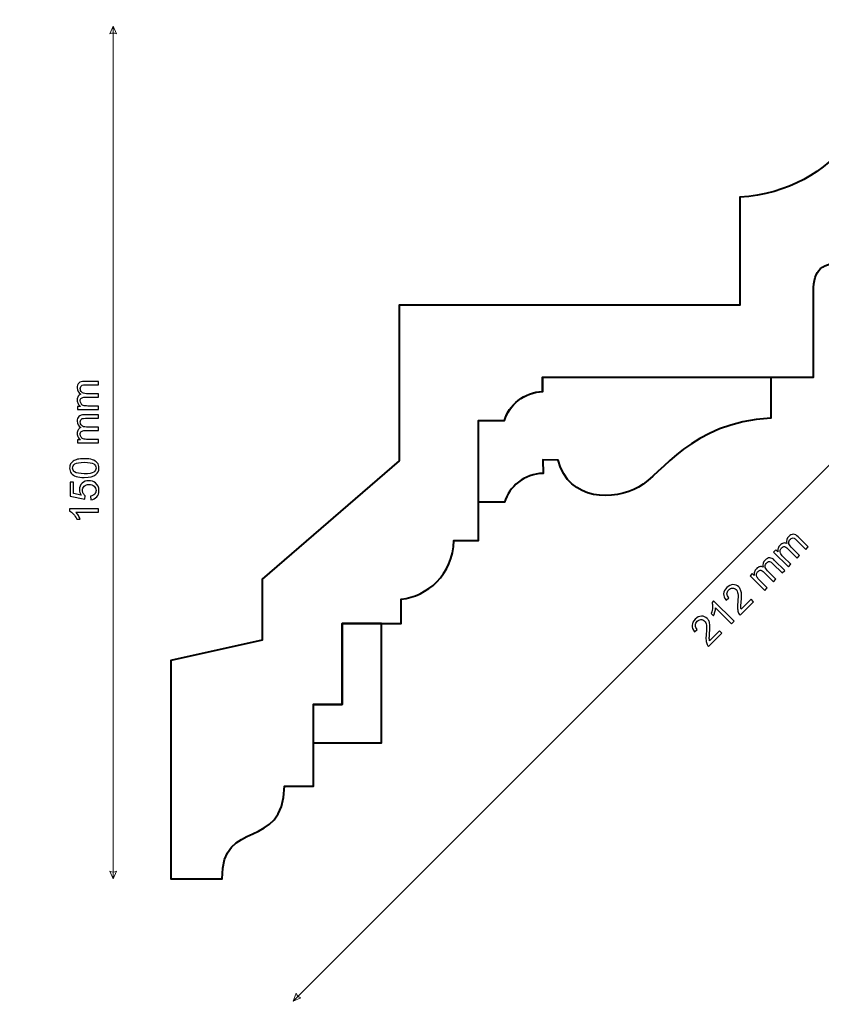
# Model space of a CAD drawing. Units: millimetres. Extents: x -148 to 148, y -105 to 105.
# Drawn here: x 34 to 105, y -35 to 52 of the extents above; entities that cross this region are included whole.
import ezdxf

# ---------------------------------------------------------------- set-up
doc = ezdxf.new("R2010")
doc.units = ezdxf.units.MM
doc.header["$MEASUREMENT"] = 0
doc.layers.add('Layer 1', color=7, linetype='Continuous')

msp = doc.modelspace()

# ---------------------------------------------------------------- linework, layer by layer
at = {"layer": 'Layer 1', "color": 250, "lineweight": 15}
msp.add_open_spline([(141.5001, 85.0001), (141.5001, 85.0001), (141.5001, -98.0001), (141.5001, -98.0001), (141.5001, -98.0001), (141.5001, -98.0001), (-141.5001, -98.0001), (-141.5001, -98.0001), (-141.5001, -98.0001), (-141.5001, -98.0001), (-141.5001, 85.0001), (-141.5001, 85.0001), (-141.5001, 85.0001), (-141.5001, 85.0001), (141.5001, 85.0001), (141.5001, 85.0001)], degree=3, knots=[0, 0, 0, 0, 0.25, 0.25, 0.25, 0.25, 0.5, 0.5, 0.5, 0.5, 0.75, 0.75, 0.75, 0.75, 1, 1, 1, 1], dxfattribs=at)
at = {"layer": 'Layer 1', "color": 51, "lineweight": 5}
for points in [[(42.5926, 51.313), (42.5926, 51.313), (42.3022, 50.6355), (42.3022, 50.6355), (42.3022, 50.6355), (42.4958, 50.7323), (42.6893, 50.7323), (42.8829, 50.6355), (42.8829, 50.6355), (42.8829, 50.6355), (42.5926, 51.313), (42.5926, 51.313)], [(42.5926, -23.6867), (42.5926, -23.6867), (42.3022, -23.0092), (42.3022, -23.0092), (42.3022, -23.0092), (42.4958, -23.106), (42.6893, -23.106), (42.8829, -23.0092), (42.8829, -23.0092), (42.8829, -23.0092), (42.5926, -23.6867), (42.5926, -23.6867)], [(58.4127, -34.427), (58.4127, -34.427), (58.6864, -33.7427), (58.6864, -33.7427), (58.6864, -33.7427), (58.7548, -33.9479), (58.8917, -34.0848), (59.0969, -34.1532), (59.0969, -34.1532), (59.0969, -34.1532), (58.4127, -34.427), (58.4127, -34.427)]]:
    msp.add_open_spline(points, degree=3, knots=[0, 0, 0, 0, 0.3333333, 0.3333333, 0.3333333, 0.3333333, 0.6666667, 0.6666667, 0.6666667, 0.6666667, 1, 1, 1, 1], dxfattribs=at)
for points in [[(42.5926, -23.6867), (42.5926, -23.6867), (42.5926, 51.313), (42.5926, 51.313)], [(58.4127, -34.427), (58.4127, -34.427), (133.4127, 40.573), (133.4127, 40.573)]]:
    msp.add_open_spline(points, degree=3, dxfattribs=at)
at = {"layer": 'Layer 1', "color": 7, "lineweight": 40}
for points, knots in [([(110.8834, 51.313), (110.8834, 51.313), (122.6731, 51.313), (122.6731, 51.313), (122.6731, 51.313), (122.6731, 51.313), (122.6731, 47.0094), (122.6731, 47.0094), (122.6731, 47.0094), (120.3273, 46.8502), (118.7596, 46.3009), (118.383, 43.7919), (118.383, 43.7919), (118.383, 43.7919), (116.238, 43.7919), (116.238, 43.7919), (116.238, 43.7919), (116.238, 43.7919), (116.238, 41.6468), (116.238, 41.6468), (116.238, 41.6468), (110.5783, 41.3123), (114.2166, 32.8225), (106.8771, 32.6617), (106.8771, 32.6617), (106.8771, 32.6617), (106.8771, 30.5167), (106.8771, 30.5167), (106.8771, 30.5167), (104.9477, 30.5167), (104.1578, 29.9523), (104.1578, 27.987), (104.1578, 27.987), (104.1578, 27.987), (104.1578, 20.4455), (104.1578, 20.4455), (104.1578, 20.4455), (104.1578, 20.4455), (100.3838, 20.4455), (100.3838, 20.4455), (100.3838, 20.4455), (100.3838, 20.4455), (80.3463, 20.4456), (80.3463, 20.4456), (80.3463, 20.4456), (80.3463, 20.4456), (80.3448, 19.1756), (80.3448, 19.1756), (80.3448, 19.1756), (78.7313, 19.1371), (77.3444, 17.9854), (76.9945, 16.6321), (76.9945, 16.6321), (76.9945, 16.6321), (74.7022, 16.6321), (74.7022, 16.6321), (74.7022, 16.6321), (74.7022, 16.6321), (74.7021, 6.0653), (74.7021, 6.0653), (74.7021, 6.0653), (74.7021, 6.0653), (72.5571, 6.0653), (72.5571, 6.0653), (72.5571, 6.0653), (72.472, 3.0427), (70.1673, 1.1517), (67.9245, 0.9173), (67.9245, 0.9173), (67.9245, 0.9173), (67.9245, -1.2278), (67.9245, -1.2278), (67.9245, -1.2278), (67.9245, -1.2278), (62.7345, -1.2278), (62.7345, -1.2278), (62.7345, -1.2278), (62.7345, -1.2278), (62.7345, -8.3478), (62.7345, -8.3478), (62.7345, -8.3478), (62.7345, -8.3478), (60.1945, -8.3478), (60.1945, -8.3478), (60.1945, -8.3478), (60.1945, -8.3478), (60.1945, -15.5378), (60.1945, -15.5378), (60.1945, -15.5378), (60.1945, -15.5378), (57.6545, -15.5378), (57.6545, -15.5378), (57.6545, -15.5378), (57.5335, -21.3296), (52.1607, -18.1615), (52.1607, -23.6871), (52.1607, -23.6871), (52.1607, -23.6871), (47.6731, -23.6871), (47.6731, -23.6871), (47.6731, -23.6871), (47.6731, -23.6871), (47.6731, -4.4755), (47.6731, -4.4755), (47.6731, -4.4755), (47.6731, -4.4755), (55.6793, -2.6949), (55.6793, -2.6949), (55.6793, -2.6949), (55.6793, -2.6949), (55.6793, 2.6677), (55.6793, 2.6677), (55.6793, 2.6677), (55.6793, 2.6677), (67.73, 13.0852), (67.73, 13.0852), (67.73, 13.0852), (67.73, 13.0852), (67.73, 26.7812), (67.73, 26.7812), (67.73, 26.7812), (67.73, 26.7812), (97.6731, 26.7812), (97.6731, 26.7812), (97.6731, 26.7812), (97.6731, 26.7812), (97.6731, 36.2653), (97.6731, 36.2653), (97.6731, 36.2653), (106.2858, 36.8585), (110.4392, 43.9417), (110.8834, 51.313)], [0, 0, 0, 0, 0.030303, 0.030303, 0.030303, 0.030303, 0.0606061, 0.0606061, 0.0606061, 0.0606061, 0.0909091, 0.0909091, 0.0909091, 0.0909091, 0.1212121, 0.1212121, 0.1212121, 0.1212121, 0.1515152, 0.1515152, 0.1515152, 0.1515152, 0.1818182, 0.1818182, 0.1818182, 0.1818182, 0.2121212, 0.2121212, 0.2121212, 0.2121212, 0.2424242, 0.2424242, 0.2424242, 0.2424242, 0.2727273, 0.2727273, 0.2727273, 0.2727273, 0.3030303, 0.3030303, 0.3030303, 0.3030303, 0.3333333, 0.3333333, 0.3333333, 0.3333333, 0.3636364, 0.3636364, 0.3636364, 0.3636364, 0.3939394, 0.3939394, 0.3939394, 0.3939394, 0.4242424, 0.4242424, 0.4242424, 0.4242424, 0.4545455, 0.4545455, 0.4545455, 0.4545455, 0.4848485, 0.4848485, 0.4848485, 0.4848485, 0.5151515, 0.5151515, 0.5151515, 0.5151515, 0.5454545, 0.5454545, 0.5454545, 0.5454545, 0.5757576, 0.5757576, 0.5757576, 0.5757576, 0.6060606, 0.6060606, 0.6060606, 0.6060606, 0.6363636, 0.6363636, 0.6363636, 0.6363636, 0.6666667, 0.6666667, 0.6666667, 0.6666667, 0.6969697, 0.6969697, 0.6969697, 0.6969697, 0.7272727, 0.7272727, 0.7272727, 0.7272727, 0.7575758, 0.7575758, 0.7575758, 0.7575758, 0.7878788, 0.7878788, 0.7878788, 0.7878788, 0.8181818, 0.8181818, 0.8181818, 0.8181818, 0.8484848, 0.8484848, 0.8484848, 0.8484848, 0.8787879, 0.8787879, 0.8787879, 0.8787879, 0.9090909, 0.9090909, 0.9090909, 0.9090909, 0.9393939, 0.9393939, 0.9393939, 0.9393939, 0.969697, 0.969697, 0.969697, 0.969697, 1, 1, 1, 1]), ([(100.3994, 20.4455), (100.3994, 20.4455), (80.3605, 20.4456), (80.3605, 20.4456), (80.3605, 20.4456), (80.3605, 20.4456), (80.3605, 19.1755), (80.3605, 19.1755), (80.3605, 19.1755), (78.7469, 19.1371), (77.3601, 17.9854), (77.0101, 16.6321), (77.0101, 16.6321), (77.0101, 16.6321), (74.7173, 16.6321), (74.7173, 16.6321), (74.7173, 16.6321), (74.7173, 16.6321), (74.7172, 9.4389), (74.7172, 9.4389), (74.7172, 9.4389), (74.7172, 9.4389), (77.0101, 9.4389), (77.0101, 9.4389), (77.0101, 9.4389), (77.3621, 10.8), (78.763, 11.9572), (80.3885, 11.9829), (80.3885, 11.9829), (80.3885, 11.9829), (80.3813, 13.1718), (80.3813, 13.1718), (80.3813, 13.1718), (80.3813, 13.1718), (81.7076, 13.1441), (81.7076, 13.1441), (81.7076, 13.1441), (82.6614, 9.4562), (86.6945, 9.6014), (88.7919, 10.7733), (88.7919, 10.7733), (90.8893, 11.9453), (93.3569, 16.4469), (100.3994, 16.8315), (100.3994, 16.8315), (100.3994, 16.8315), (100.3994, 20.4455), (100.3994, 20.4455)], [0, 0, 0, 0, 0.0833333, 0.0833333, 0.0833333, 0.0833333, 0.1666667, 0.1666667, 0.1666667, 0.1666667, 0.25, 0.25, 0.25, 0.25, 0.3333333, 0.3333333, 0.3333333, 0.3333333, 0.4166667, 0.4166667, 0.4166667, 0.4166667, 0.5, 0.5, 0.5, 0.5, 0.5833333, 0.5833333, 0.5833333, 0.5833333, 0.6666667, 0.6666667, 0.6666667, 0.6666667, 0.75, 0.75, 0.75, 0.75, 0.8333333, 0.8333333, 0.8333333, 0.8333333, 0.9166667, 0.9166667, 0.9166667, 0.9166667, 1, 1, 1, 1]), ([(62.726, -1.2278), (62.726, -1.2278), (66.186, -1.2278), (66.186, -1.2278), (66.186, -1.2278), (66.186, -1.2278), (66.186, -11.7278), (66.186, -11.7278), (66.186, -11.7278), (66.186, -11.7278), (60.186, -11.7278), (60.186, -11.7278), (60.186, -11.7278), (60.186, -11.7278), (60.186, -8.3478), (60.186, -8.3478), (60.186, -8.3478), (60.186, -8.3478), (62.726, -8.3478), (62.726, -8.3478), (62.726, -8.3478), (62.726, -8.3478), (62.726, -1.2278), (62.726, -1.2278)], [0, 0, 0, 0, 0.1666667, 0.1666667, 0.1666667, 0.1666667, 0.3333333, 0.3333333, 0.3333333, 0.3333333, 0.5, 0.5, 0.5, 0.5, 0.6666667, 0.6666667, 0.6666667, 0.6666667, 0.8333333, 0.8333333, 0.8333333, 0.8333333, 1, 1, 1, 1])]:
    msp.add_open_spline(points, degree=3, knots=knots, dxfattribs=at)
at = {"layer": 'Layer 1', "color": 51}
for points, knots in [([(41.2991, 17.5928), (41.2991, 17.5928), (39.4699, 17.5928), (39.4699, 17.5928), (39.4699, 17.5928), (39.4699, 17.5928), (39.4699, 17.8698), (39.4699, 17.8698), (39.4699, 17.8698), (39.4699, 17.8698), (39.7263, 17.8698), (39.7263, 17.8698), (39.7263, 17.8698), (39.6369, 17.9274), (39.5646, 18.0038), (39.5105, 18.0991), (39.5105, 18.0991), (39.4558, 18.1943), (39.4282, 18.3031), (39.4282, 18.4248), (39.4282, 18.4248), (39.4282, 18.56), (39.4564, 18.6712), (39.5129, 18.7576), (39.5129, 18.7576), (39.5693, 18.8446), (39.6475, 18.9058), (39.7486, 18.941), (39.7486, 18.941), (39.5352, 19.0863), (39.4282, 19.2744), (39.4282, 19.5061), (39.4282, 19.5061), (39.4282, 19.6878), (39.4788, 19.8271), (39.5793, 19.9247), (39.5793, 19.9247), (39.6798, 20.0223), (39.8345, 20.0711), (40.0432, 20.0711), (40.0432, 20.0711), (40.0432, 20.0711), (41.2991, 20.0711), (41.2991, 20.0711), (41.2991, 20.0711), (41.2991, 20.0711), (41.2991, 19.763), (41.2991, 19.763), (41.2991, 19.763), (41.2991, 19.763), (40.1467, 19.763), (40.1467, 19.763), (40.1467, 19.763), (40.0226, 19.763), (39.9333, 19.753), (39.8786, 19.733), (39.8786, 19.733), (39.8245, 19.7125), (39.7804, 19.676), (39.7469, 19.6237), (39.7469, 19.6237), (39.7139, 19.5708), (39.6969, 19.5084), (39.6969, 19.4373), (39.6969, 19.4373), (39.6969, 19.3085), (39.7398, 19.2021), (39.8257, 19.1168), (39.8257, 19.1168), (39.9109, 19.0322), (40.0479, 18.9893), (40.2361, 18.9893), (40.2361, 18.9893), (40.2361, 18.9893), (41.2991, 18.9893), (41.2991, 18.9893), (41.2991, 18.9893), (41.2991, 18.9893), (41.2991, 18.6794), (41.2991, 18.6794), (41.2991, 18.6794), (41.2991, 18.6794), (40.1108, 18.6794), (40.1108, 18.6794), (40.1108, 18.6794), (39.9726, 18.6794), (39.8692, 18.6541), (39.8004, 18.6035), (39.8004, 18.6035), (39.7316, 18.553), (39.6969, 18.4707), (39.6969, 18.3554), (39.6969, 18.3554), (39.6969, 18.2684), (39.7198, 18.1879), (39.7663, 18.1138), (39.7663, 18.1138), (39.8121, 18.0397), (39.8792, 17.9856), (39.9674, 17.9527), (39.9674, 17.9527), (40.0561, 17.9192), (40.1837, 17.9027), (40.3501, 17.9027), (40.3501, 17.9027), (40.3501, 17.9027), (41.2991, 17.9027), (41.2991, 17.9027), (41.2991, 17.9027), (41.2991, 17.9027), (41.2991, 17.5928), (41.2991, 17.5928)], [0, 0, 0, 0, 0.0357143, 0.0357143, 0.0357143, 0.0357143, 0.0714286, 0.0714286, 0.0714286, 0.0714286, 0.1071429, 0.1071429, 0.1071429, 0.1071429, 0.1428571, 0.1428571, 0.1428571, 0.1428571, 0.1785714, 0.1785714, 0.1785714, 0.1785714, 0.2142857, 0.2142857, 0.2142857, 0.2142857, 0.25, 0.25, 0.25, 0.25, 0.2857143, 0.2857143, 0.2857143, 0.2857143, 0.3214286, 0.3214286, 0.3214286, 0.3214286, 0.3571429, 0.3571429, 0.3571429, 0.3571429, 0.3928571, 0.3928571, 0.3928571, 0.3928571, 0.4285714, 0.4285714, 0.4285714, 0.4285714, 0.4642857, 0.4642857, 0.4642857, 0.4642857, 0.5, 0.5, 0.5, 0.5, 0.5357143, 0.5357143, 0.5357143, 0.5357143, 0.5714286, 0.5714286, 0.5714286, 0.5714286, 0.6071429, 0.6071429, 0.6071429, 0.6071429, 0.6428571, 0.6428571, 0.6428571, 0.6428571, 0.6785714, 0.6785714, 0.6785714, 0.6785714, 0.7142857, 0.7142857, 0.7142857, 0.7142857, 0.75, 0.75, 0.75, 0.75, 0.7857143, 0.7857143, 0.7857143, 0.7857143, 0.8214286, 0.8214286, 0.8214286, 0.8214286, 0.8571429, 0.8571429, 0.8571429, 0.8571429, 0.8928571, 0.8928571, 0.8928571, 0.8928571, 0.9285714, 0.9285714, 0.9285714, 0.9285714, 0.9642857, 0.9642857, 0.9642857, 0.9642857, 1, 1, 1, 1]), ([(41.2991, 14.6541), (41.2991, 14.6541), (39.4699, 14.6541), (39.4699, 14.6541), (39.4699, 14.6541), (39.4699, 14.6541), (39.4699, 14.9311), (39.4699, 14.9311), (39.4699, 14.9311), (39.4699, 14.9311), (39.7263, 14.9311), (39.7263, 14.9311), (39.7263, 14.9311), (39.6369, 14.9887), (39.5646, 15.0651), (39.5105, 15.1604), (39.5105, 15.1604), (39.4558, 15.2556), (39.4282, 15.3644), (39.4282, 15.4861), (39.4282, 15.4861), (39.4282, 15.6213), (39.4564, 15.7325), (39.5129, 15.8189), (39.5129, 15.8189), (39.5693, 15.9059), (39.6475, 15.9671), (39.7486, 16.0023), (39.7486, 16.0023), (39.5352, 16.1476), (39.4282, 16.3357), (39.4282, 16.5674), (39.4282, 16.5674), (39.4282, 16.7491), (39.4788, 16.8884), (39.5793, 16.986), (39.5793, 16.986), (39.6798, 17.0836), (39.8345, 17.1324), (40.0432, 17.1324), (40.0432, 17.1324), (40.0432, 17.1324), (41.2991, 17.1324), (41.2991, 17.1324), (41.2991, 17.1324), (41.2991, 17.1324), (41.2991, 16.8243), (41.2991, 16.8243), (41.2991, 16.8243), (41.2991, 16.8243), (40.1467, 16.8243), (40.1467, 16.8243), (40.1467, 16.8243), (40.0226, 16.8243), (39.9333, 16.8143), (39.8786, 16.7943), (39.8786, 16.7943), (39.8245, 16.7738), (39.7804, 16.7373), (39.7469, 16.685), (39.7469, 16.685), (39.7139, 16.6321), (39.6969, 16.5697), (39.6969, 16.4986), (39.6969, 16.4986), (39.6969, 16.3698), (39.7398, 16.2634), (39.8257, 16.1781), (39.8257, 16.1781), (39.9109, 16.0935), (40.0479, 16.0506), (40.2361, 16.0506), (40.2361, 16.0506), (40.2361, 16.0506), (41.2991, 16.0506), (41.2991, 16.0506), (41.2991, 16.0506), (41.2991, 16.0506), (41.2991, 15.7407), (41.2991, 15.7407), (41.2991, 15.7407), (41.2991, 15.7407), (40.1108, 15.7407), (40.1108, 15.7407), (40.1108, 15.7407), (39.9726, 15.7407), (39.8692, 15.7154), (39.8004, 15.6648), (39.8004, 15.6648), (39.7316, 15.6143), (39.6969, 15.532), (39.6969, 15.4167), (39.6969, 15.4167), (39.6969, 15.3297), (39.7198, 15.2492), (39.7663, 15.1751), (39.7663, 15.1751), (39.8121, 15.101), (39.8792, 15.0469), (39.9674, 15.014), (39.9674, 15.014), (40.0561, 14.9805), (40.1837, 14.964), (40.3501, 14.964), (40.3501, 14.964), (40.3501, 14.964), (41.2991, 14.964), (41.2991, 14.964), (41.2991, 14.964), (41.2991, 14.964), (41.2991, 14.6541), (41.2991, 14.6541)], [0, 0, 0, 0, 0.0357143, 0.0357143, 0.0357143, 0.0357143, 0.0714286, 0.0714286, 0.0714286, 0.0714286, 0.1071429, 0.1071429, 0.1071429, 0.1071429, 0.1428571, 0.1428571, 0.1428571, 0.1428571, 0.1785714, 0.1785714, 0.1785714, 0.1785714, 0.2142857, 0.2142857, 0.2142857, 0.2142857, 0.25, 0.25, 0.25, 0.25, 0.2857143, 0.2857143, 0.2857143, 0.2857143, 0.3214286, 0.3214286, 0.3214286, 0.3214286, 0.3571429, 0.3571429, 0.3571429, 0.3571429, 0.3928571, 0.3928571, 0.3928571, 0.3928571, 0.4285714, 0.4285714, 0.4285714, 0.4285714, 0.4642857, 0.4642857, 0.4642857, 0.4642857, 0.5, 0.5, 0.5, 0.5, 0.5357143, 0.5357143, 0.5357143, 0.5357143, 0.5714286, 0.5714286, 0.5714286, 0.5714286, 0.6071429, 0.6071429, 0.6071429, 0.6071429, 0.6428571, 0.6428571, 0.6428571, 0.6428571, 0.6785714, 0.6785714, 0.6785714, 0.6785714, 0.7142857, 0.7142857, 0.7142857, 0.7142857, 0.75, 0.75, 0.75, 0.75, 0.7857143, 0.7857143, 0.7857143, 0.7857143, 0.8214286, 0.8214286, 0.8214286, 0.8214286, 0.8571429, 0.8571429, 0.8571429, 0.8571429, 0.8928571, 0.8928571, 0.8928571, 0.8928571, 0.9285714, 0.9285714, 0.9285714, 0.9285714, 0.9642857, 0.9642857, 0.9642857, 0.9642857, 1, 1, 1, 1]), ([(40.0538, 11.6256), (39.7551, 11.6256), (39.5146, 11.6562), (39.3329, 11.7179), (39.3329, 11.7179), (39.1507, 11.7791), (39.0101, 11.8708), (38.9114, 11.9919), (38.9114, 11.9919), (38.8126, 12.113), (38.7638, 12.2653), (38.7638, 12.4488), (38.7638, 12.4488), (38.7638, 12.5846), (38.7908, 12.7033), (38.8455, 12.8057), (38.8455, 12.8057), (38.8996, 12.908), (38.9784, 12.992), (39.0813, 13.0591), (39.0813, 13.0591), (39.1842, 13.1255), (39.3094, 13.1778), (39.457, 13.2155), (39.457, 13.2155), (39.6046, 13.2537), (39.8033, 13.2725), (40.0538, 13.2725), (40.0538, 13.2725), (40.3501, 13.2725), (40.5888, 13.2419), (40.7711, 13.1814), (40.7711, 13.1814), (40.9534, 13.1202), (41.0939, 13.0291), (41.1933, 12.908), (41.1933, 12.908), (41.2926, 12.7868), (41.342, 12.634), (41.342, 12.4488), (41.342, 12.4488), (41.342, 12.2053), (41.255, 12.0142), (41.0804, 11.8755), (41.0804, 11.8755), (40.8705, 11.7091), (40.5277, 11.6256), (40.0538, 11.6256)], [0, 0, 0, 0, 0.0833333, 0.0833333, 0.0833333, 0.0833333, 0.1666667, 0.1666667, 0.1666667, 0.1666667, 0.25, 0.25, 0.25, 0.25, 0.3333333, 0.3333333, 0.3333333, 0.3333333, 0.4166667, 0.4166667, 0.4166667, 0.4166667, 0.5, 0.5, 0.5, 0.5, 0.5833333, 0.5833333, 0.5833333, 0.5833333, 0.6666667, 0.6666667, 0.6666667, 0.6666667, 0.75, 0.75, 0.75, 0.75, 0.8333333, 0.8333333, 0.8333333, 0.8333333, 0.9166667, 0.9166667, 0.9166667, 0.9166667, 1, 1, 1, 1]), ([(40.0538, 11.9443), (40.4683, 11.9443), (40.7441, 11.9931), (40.8816, 12.0901), (40.8816, 12.0901), (41.0186, 12.1871), (41.0874, 12.3065), (41.0874, 12.4488), (41.0874, 12.4488), (41.0874, 12.5916), (41.0181, 12.711), (40.8805, 12.808), (40.8805, 12.808), (40.7429, 12.905), (40.4671, 12.9538), (40.0538, 12.9538), (40.0538, 12.9538), (39.6381, 12.9538), (39.3617, 12.905), (39.2253, 12.808), (39.2253, 12.808), (39.0883, 12.711), (39.0201, 12.5905), (39.0201, 12.4458), (39.0201, 12.4458), (39.0201, 12.3029), (39.0807, 12.1895), (39.2012, 12.1042), (39.2012, 12.1042), (39.3547, 11.9978), (39.6393, 11.9443), (40.0538, 11.9443)], [0, 0, 0, 0, 0.125, 0.125, 0.125, 0.125, 0.25, 0.25, 0.25, 0.25, 0.375, 0.375, 0.375, 0.375, 0.5, 0.5, 0.5, 0.5, 0.625, 0.625, 0.625, 0.625, 0.75, 0.75, 0.75, 0.75, 0.875, 0.875, 0.875, 0.875, 1, 1, 1, 1]), ([(40.6376, 9.6636), (40.6376, 9.6636), (40.61, 9.9893), (40.61, 9.9893), (40.61, 9.9893), (40.7688, 10.0134), (40.8875, 10.0693), (40.9675, 10.1569), (40.9675, 10.1569), (41.0475, 10.2451), (41.0874, 10.3509), (41.0874, 10.475), (41.0874, 10.475), (41.0874, 10.6243), (41.031, 10.7508), (40.9187, 10.8536), (40.9187, 10.8536), (40.8058, 10.9571), (40.6565, 11.0089), (40.4707, 11.0089), (40.4707, 11.0089), (40.2937, 11.0089), (40.1543, 10.9595), (40.052, 10.8601), (40.052, 10.8601), (39.9497, 10.7607), (39.8986, 10.6308), (39.8986, 10.4697), (39.8986, 10.4697), (39.8986, 10.3698), (39.9215, 10.2798), (39.9668, 10.1992), (39.9668, 10.1992), (40.012, 10.1187), (40.0708, 10.0558), (40.1432, 10.0099), (40.1432, 10.0099), (40.1432, 10.0099), (40.1055, 9.7189), (40.1055, 9.7189), (40.1055, 9.7189), (40.1055, 9.7189), (38.8085, 9.9635), (38.8085, 9.9635), (38.8085, 9.9635), (38.8085, 9.9635), (38.8085, 11.2194), (38.8085, 11.2194), (38.8085, 11.2194), (38.8085, 11.2194), (39.1048, 11.2194), (39.1048, 11.2194), (39.1048, 11.2194), (39.1048, 11.2194), (39.1048, 10.2116), (39.1048, 10.2116), (39.1048, 10.2116), (39.1048, 10.2116), (39.7833, 10.0752), (39.7833, 10.0752), (39.7833, 10.0752), (39.6775, 10.2269), (39.6246, 10.3862), (39.6246, 10.5526), (39.6246, 10.5526), (39.6246, 10.7731), (39.701, 10.9589), (39.8539, 11.1106), (39.8539, 11.1106), (40.0067, 11.2623), (40.2031, 11.3381), (40.443, 11.3381), (40.443, 11.3381), (40.6717, 11.3381), (40.8693, 11.2711), (41.0357, 11.1382), (41.0357, 11.1382), (41.2397, 10.9759), (41.342, 10.7549), (41.342, 10.475), (41.342, 10.475), (41.342, 10.2451), (41.2779, 10.0575), (41.1492, 9.9123), (41.1492, 9.9123), (41.0204, 9.7671), (40.8499, 9.6842), (40.6376, 9.6636)], [0, 0, 0, 0, 0.0454545, 0.0454545, 0.0454545, 0.0454545, 0.0909091, 0.0909091, 0.0909091, 0.0909091, 0.1363636, 0.1363636, 0.1363636, 0.1363636, 0.1818182, 0.1818182, 0.1818182, 0.1818182, 0.2272727, 0.2272727, 0.2272727, 0.2272727, 0.2727273, 0.2727273, 0.2727273, 0.2727273, 0.3181818, 0.3181818, 0.3181818, 0.3181818, 0.3636364, 0.3636364, 0.3636364, 0.3636364, 0.4090909, 0.4090909, 0.4090909, 0.4090909, 0.4545455, 0.4545455, 0.4545455, 0.4545455, 0.5, 0.5, 0.5, 0.5, 0.5454545, 0.5454545, 0.5454545, 0.5454545, 0.5909091, 0.5909091, 0.5909091, 0.5909091, 0.6363636, 0.6363636, 0.6363636, 0.6363636, 0.6818182, 0.6818182, 0.6818182, 0.6818182, 0.7272727, 0.7272727, 0.7272727, 0.7272727, 0.7727273, 0.7727273, 0.7727273, 0.7727273, 0.8181818, 0.8181818, 0.8181818, 0.8181818, 0.8636364, 0.8636364, 0.8636364, 0.8636364, 0.9090909, 0.9090909, 0.9090909, 0.9090909, 0.9545455, 0.9545455, 0.9545455, 0.9545455, 1, 1, 1, 1]), ([(41.2991, 8.8693), (41.2991, 8.8693), (41.2991, 8.5594), (41.2991, 8.5594), (41.2991, 8.5594), (41.2991, 8.5594), (39.3235, 8.5594), (39.3235, 8.5594), (39.3235, 8.5594), (39.3947, 8.4848), (39.4658, 8.3872), (39.537, 8.2661), (39.537, 8.2661), (39.6081, 8.1443), (39.6616, 8.0356), (39.6969, 7.9391), (39.6969, 7.9391), (39.6969, 7.9391), (39.3976, 7.9391), (39.3976, 7.9391), (39.3976, 7.9391), (39.3159, 8.1126), (39.2171, 8.2643), (39.1013, 8.3942), (39.1013, 8.3942), (38.9849, 8.5236), (38.8726, 8.6159), (38.7638, 8.67), (38.7638, 8.67), (38.7638, 8.67), (38.7638, 8.8693), (38.7638, 8.8693), (38.7638, 8.8693), (38.7638, 8.8693), (41.2991, 8.8693), (41.2991, 8.8693)], [0, 0, 0, 0, 0.1111111, 0.1111111, 0.1111111, 0.1111111, 0.2222222, 0.2222222, 0.2222222, 0.2222222, 0.3333333, 0.3333333, 0.3333333, 0.3333333, 0.4444444, 0.4444444, 0.4444444, 0.4444444, 0.5555556, 0.5555556, 0.5555556, 0.5555556, 0.6666667, 0.6666667, 0.6666667, 0.6666667, 0.7777778, 0.7777778, 0.7777778, 0.7777778, 0.8888889, 0.8888889, 0.8888889, 0.8888889, 1, 1, 1, 1]), ([(101.9564, 3.7619), (101.9564, 3.7619), (100.6623, 5.0555), (100.6623, 5.0555), (100.6623, 5.0555), (100.6623, 5.0555), (100.8587, 5.2513), (100.8587, 5.2513), (100.8587, 5.2513), (100.8587, 5.2513), (101.0404, 5.0702), (101.0404, 5.0702), (101.0404, 5.0702), (101.0174, 5.1743), (101.0204, 5.2789), (101.0492, 5.3848), (101.0492, 5.3848), (101.078, 5.4912), (101.1356, 5.587), (101.2214, 5.6728), (101.2214, 5.6728), (101.3173, 5.7687), (101.4161, 5.8275), (101.5172, 5.8493), (101.5172, 5.8493), (101.6183, 5.8705), (101.7171, 5.8581), (101.8135, 5.8116), (101.8135, 5.8116), (101.7648, 6.065), (101.8223, 6.2737), (101.9864, 6.4378), (101.9864, 6.4378), (102.1152, 6.5665), (102.2492, 6.6295), (102.3892, 6.6277), (102.3892, 6.6277), (102.5291, 6.6254), (102.6732, 6.5507), (102.8213, 6.4026), (102.8213, 6.4026), (102.8213, 6.4026), (103.7092, 5.5147), (103.7092, 5.5147), (103.7092, 5.5147), (103.7092, 5.5147), (103.491, 5.2966), (103.491, 5.2966), (103.491, 5.2966), (103.491, 5.2966), (102.6761, 6.1115), (102.6761, 6.1115), (102.6761, 6.1115), (102.5885, 6.1991), (102.5179, 6.2556), (102.4656, 6.2796), (102.4656, 6.2796), (102.4127, 6.3038), (102.3556, 6.3091), (102.2951, 6.2955), (102.2951, 6.2955), (102.234, 6.282), (102.1781, 6.2496), (102.1281, 6.1991), (102.1281, 6.1991), (102.037, 6.1086), (101.9917, 6.0027), (101.9923, 5.8822), (101.9923, 5.8822), (101.9929, 5.7616), (102.0594, 5.6347), (102.1928, 5.5012), (102.1928, 5.5012), (102.1928, 5.5012), (102.9442, 4.7498), (102.9442, 4.7498), (102.9442, 4.7498), (102.9442, 4.7498), (102.7249, 4.5304), (102.7249, 4.5304), (102.7249, 4.5304), (102.7249, 4.5304), (101.8841, 5.3713), (101.8841, 5.3713), (101.8841, 5.3713), (101.7871, 5.4683), (101.6959, 5.5235), (101.6113, 5.5364), (101.6113, 5.5364), (101.5272, 5.5494), (101.4443, 5.5153), (101.3632, 5.4341), (101.3632, 5.4341), (101.3014, 5.3724), (101.2603, 5.2996), (101.2409, 5.2143), (101.2409, 5.2143), (101.2209, 5.1296), (101.2303, 5.0443), (101.2691, 4.9579), (101.2691, 4.9579), (101.3085, 4.872), (101.3867, 4.7698), (101.5043, 4.6522), (101.5043, 4.6522), (101.5043, 4.6522), (102.1758, 3.9813), (102.1758, 3.9813), (102.1758, 3.9813), (102.1758, 3.9813), (101.9564, 3.7619), (101.9564, 3.7619)], [0, 0, 0, 0, 0.0357143, 0.0357143, 0.0357143, 0.0357143, 0.0714286, 0.0714286, 0.0714286, 0.0714286, 0.1071429, 0.1071429, 0.1071429, 0.1071429, 0.1428571, 0.1428571, 0.1428571, 0.1428571, 0.1785714, 0.1785714, 0.1785714, 0.1785714, 0.2142857, 0.2142857, 0.2142857, 0.2142857, 0.25, 0.25, 0.25, 0.25, 0.2857143, 0.2857143, 0.2857143, 0.2857143, 0.3214286, 0.3214286, 0.3214286, 0.3214286, 0.3571429, 0.3571429, 0.3571429, 0.3571429, 0.3928571, 0.3928571, 0.3928571, 0.3928571, 0.4285714, 0.4285714, 0.4285714, 0.4285714, 0.4642857, 0.4642857, 0.4642857, 0.4642857, 0.5, 0.5, 0.5, 0.5, 0.5357143, 0.5357143, 0.5357143, 0.5357143, 0.5714286, 0.5714286, 0.5714286, 0.5714286, 0.6071429, 0.6071429, 0.6071429, 0.6071429, 0.6428571, 0.6428571, 0.6428571, 0.6428571, 0.6785714, 0.6785714, 0.6785714, 0.6785714, 0.7142857, 0.7142857, 0.7142857, 0.7142857, 0.75, 0.75, 0.75, 0.75, 0.7857143, 0.7857143, 0.7857143, 0.7857143, 0.8214286, 0.8214286, 0.8214286, 0.8214286, 0.8571429, 0.8571429, 0.8571429, 0.8571429, 0.8928571, 0.8928571, 0.8928571, 0.8928571, 0.9285714, 0.9285714, 0.9285714, 0.9285714, 0.9642857, 0.9642857, 0.9642857, 0.9642857, 1, 1, 1, 1]), ([(99.8785, 1.684), (99.8785, 1.684), (98.5844, 2.9776), (98.5844, 2.9776), (98.5844, 2.9776), (98.5844, 2.9776), (98.7808, 3.1734), (98.7808, 3.1734), (98.7808, 3.1734), (98.7808, 3.1734), (98.9625, 2.9923), (98.9625, 2.9923), (98.9625, 2.9923), (98.9395, 3.0964), (98.9425, 3.201), (98.9713, 3.3069), (98.9713, 3.3069), (99.0001, 3.4133), (99.0577, 3.5091), (99.1435, 3.5949), (99.1435, 3.5949), (99.2394, 3.6908), (99.3382, 3.7496), (99.4393, 3.7714), (99.4393, 3.7714), (99.5404, 3.7926), (99.6392, 3.7802), (99.7356, 3.7337), (99.7356, 3.7337), (99.6869, 3.9871), (99.7444, 4.1958), (99.9085, 4.3599), (99.9085, 4.3599), (100.0373, 4.4886), (100.1713, 4.5516), (100.3113, 4.5498), (100.3113, 4.5498), (100.4512, 4.5475), (100.5953, 4.4728), (100.7434, 4.3247), (100.7434, 4.3247), (100.7434, 4.3247), (101.6313, 3.4368), (101.6313, 3.4368), (101.6313, 3.4368), (101.6313, 3.4368), (101.4131, 3.2187), (101.4131, 3.2187), (101.4131, 3.2187), (101.4131, 3.2187), (100.5982, 4.0336), (100.5982, 4.0336), (100.5982, 4.0336), (100.5106, 4.1212), (100.44, 4.1777), (100.3877, 4.2017), (100.3877, 4.2017), (100.3348, 4.2259), (100.2777, 4.2312), (100.2172, 4.2176), (100.2172, 4.2176), (100.1561, 4.2041), (100.1002, 4.1717), (100.0502, 4.1212), (100.0502, 4.1212), (99.9591, 4.0307), (99.9138, 3.9248), (99.9144, 3.8043), (99.9144, 3.8043), (99.915, 3.6837), (99.9815, 3.5568), (100.1149, 3.4233), (100.1149, 3.4233), (100.1149, 3.4233), (100.8663, 2.6719), (100.8663, 2.6719), (100.8663, 2.6719), (100.8663, 2.6719), (100.647, 2.4525), (100.647, 2.4525), (100.647, 2.4525), (100.647, 2.4525), (99.8062, 3.2934), (99.8062, 3.2934), (99.8062, 3.2934), (99.7092, 3.3904), (99.618, 3.4456), (99.5334, 3.4585), (99.5334, 3.4585), (99.4493, 3.4715), (99.3664, 3.4374), (99.2853, 3.3562), (99.2853, 3.3562), (99.2235, 3.2945), (99.1824, 3.2217), (99.163, 3.1364), (99.163, 3.1364), (99.143, 3.0517), (99.1524, 2.9664), (99.1912, 2.88), (99.1912, 2.88), (99.2306, 2.7941), (99.3088, 2.6919), (99.4264, 2.5743), (99.4264, 2.5743), (99.4264, 2.5743), (100.0979, 1.9034), (100.0979, 1.9034), (100.0979, 1.9034), (100.0979, 1.9034), (99.8785, 1.684), (99.8785, 1.684)], [0, 0, 0, 0, 0.0357143, 0.0357143, 0.0357143, 0.0357143, 0.0714286, 0.0714286, 0.0714286, 0.0714286, 0.1071429, 0.1071429, 0.1071429, 0.1071429, 0.1428571, 0.1428571, 0.1428571, 0.1428571, 0.1785714, 0.1785714, 0.1785714, 0.1785714, 0.2142857, 0.2142857, 0.2142857, 0.2142857, 0.25, 0.25, 0.25, 0.25, 0.2857143, 0.2857143, 0.2857143, 0.2857143, 0.3214286, 0.3214286, 0.3214286, 0.3214286, 0.3571429, 0.3571429, 0.3571429, 0.3571429, 0.3928571, 0.3928571, 0.3928571, 0.3928571, 0.4285714, 0.4285714, 0.4285714, 0.4285714, 0.4642857, 0.4642857, 0.4642857, 0.4642857, 0.5, 0.5, 0.5, 0.5, 0.5357143, 0.5357143, 0.5357143, 0.5357143, 0.5714286, 0.5714286, 0.5714286, 0.5714286, 0.6071429, 0.6071429, 0.6071429, 0.6071429, 0.6428571, 0.6428571, 0.6428571, 0.6428571, 0.6785714, 0.6785714, 0.6785714, 0.6785714, 0.7142857, 0.7142857, 0.7142857, 0.7142857, 0.75, 0.75, 0.75, 0.75, 0.7857143, 0.7857143, 0.7857143, 0.7857143, 0.8214286, 0.8214286, 0.8214286, 0.8214286, 0.8571429, 0.8571429, 0.8571429, 0.8571429, 0.8928571, 0.8928571, 0.8928571, 0.8928571, 0.9285714, 0.9285714, 0.9285714, 0.9285714, 0.9642857, 0.9642857, 0.9642857, 0.9642857, 1, 1, 1, 1]), ([(98.6789, 0.9054), (98.6789, 0.9054), (98.8894, 0.6949), (98.8894, 0.6949), (98.8894, 0.6949), (98.8894, 0.6949), (97.7087, -0.4857), (97.7087, -0.4857), (97.7087, -0.4857), (97.6547, -0.4345), (97.6124, -0.3752), (97.5823, -0.3075), (97.5823, -0.3075), (97.5317, -0.197), (97.5012, -0.07), (97.4888, 0.074), (97.4888, 0.074), (97.4771, 0.2187), (97.483, 0.4044), (97.5053, 0.6314), (97.5053, 0.6314), (97.5406, 0.9848), (97.5453, 1.2424), (97.5206, 1.4034), (97.5206, 1.4034), (97.496, 1.5645), (97.4424, 1.6862), (97.3595, 1.7692), (97.3595, 1.7692), (97.2725, 1.8561), (97.1684, 1.8985), (97.0461, 1.8962), (97.0461, 1.8962), (96.9244, 1.8938), (96.8138, 1.8426), (96.7139, 1.7427), (96.7139, 1.7427), (96.6081, 1.6369), (96.5552, 1.521), (96.5552, 1.394), (96.5552, 1.394), (96.5552, 1.2676), (96.611, 1.1477), (96.7221, 1.0348), (96.7221, 1.0348), (96.7221, 1.0348), (96.4741, 0.8325), (96.4741, 0.8325), (96.4741, 0.8325), (96.3212, 1.016), (96.2512, 1.2023), (96.2636, 1.3911), (96.2636, 1.3911), (96.2765, 1.5798), (96.3676, 1.7591), (96.5369, 1.929), (96.5369, 1.929), (96.7086, 2.1002), (96.8915, 2.1884), (97.0867, 2.193), (97.0867, 2.193), (97.2813, 2.1984), (97.4489, 2.1302), (97.5894, 1.9896), (97.5894, 1.9896), (97.6611, 1.9185), (97.717, 1.8332), (97.7564, 1.735), (97.7564, 1.735), (97.7964, 1.6369), (97.8205, 1.5157), (97.8293, 1.3716), (97.8293, 1.3716), (97.8375, 1.2277), (97.8299, 1.0101), (97.8052, 0.719), (97.8052, 0.719), (97.784, 0.4774), (97.7746, 0.318), (97.7763, 0.241), (97.7763, 0.241), (97.7787, 0.1646), (97.7876, 0.094), (97.8029, 0.03), (97.8029, 0.03), (97.8029, 0.03), (98.6789, 0.9054), (98.6789, 0.9054)], [0, 0, 0, 0, 0.0454545, 0.0454545, 0.0454545, 0.0454545, 0.0909091, 0.0909091, 0.0909091, 0.0909091, 0.1363636, 0.1363636, 0.1363636, 0.1363636, 0.1818182, 0.1818182, 0.1818182, 0.1818182, 0.2272727, 0.2272727, 0.2272727, 0.2272727, 0.2727273, 0.2727273, 0.2727273, 0.2727273, 0.3181818, 0.3181818, 0.3181818, 0.3181818, 0.3636364, 0.3636364, 0.3636364, 0.3636364, 0.4090909, 0.4090909, 0.4090909, 0.4090909, 0.4545455, 0.4545455, 0.4545455, 0.4545455, 0.5, 0.5, 0.5, 0.5, 0.5454545, 0.5454545, 0.5454545, 0.5454545, 0.5909091, 0.5909091, 0.5909091, 0.5909091, 0.6363636, 0.6363636, 0.6363636, 0.6363636, 0.6818182, 0.6818182, 0.6818182, 0.6818182, 0.7272727, 0.7272727, 0.7272727, 0.7272727, 0.7727273, 0.7727273, 0.7727273, 0.7727273, 0.8181818, 0.8181818, 0.8181818, 0.8181818, 0.8636364, 0.8636364, 0.8636364, 0.8636364, 0.9090909, 0.9090909, 0.9090909, 0.9090909, 0.9545455, 0.9545455, 0.9545455, 0.9545455, 1, 1, 1, 1]), ([(97.1757, -1.0188), (97.1757, -1.0188), (96.9564, -1.2381), (96.9564, -1.2381), (96.9564, -1.2381), (96.9564, -1.2381), (95.5594, 0.159), (95.5594, 0.159), (95.5594, 0.159), (95.5564, 0.056), (95.5376, -0.0639), (95.5023, -0.1998), (95.5023, -0.1998), (95.467, -0.3356), (95.4276, -0.4502), (95.3848, -0.5437), (95.3848, -0.5437), (95.3848, -0.5437), (95.1731, -0.332), (95.1731, -0.332), (95.1731, -0.332), (95.2377, -0.1515), (95.2754, 0.0255), (95.2848, 0.1995), (95.2848, 0.1995), (95.2948, 0.3729), (95.2801, 0.5176), (95.2412, 0.6328), (95.2412, 0.6328), (95.2412, 0.6328), (95.3824, 0.7739), (95.3824, 0.7739), (95.3824, 0.7739), (95.3824, 0.7739), (97.1757, -1.0188), (97.1757, -1.0188)], [0, 0, 0, 0, 0.1111111, 0.1111111, 0.1111111, 0.1111111, 0.2222222, 0.2222222, 0.2222222, 0.2222222, 0.3333333, 0.3333333, 0.3333333, 0.3333333, 0.4444444, 0.4444444, 0.4444444, 0.4444444, 0.5555556, 0.5555556, 0.5555556, 0.5555556, 0.6666667, 0.6666667, 0.6666667, 0.6666667, 0.7777778, 0.7777778, 0.7777778, 0.7777778, 0.8888889, 0.8888889, 0.8888889, 0.8888889, 1, 1, 1, 1]), ([(95.9042, -1.8693), (95.9042, -1.8693), (96.1147, -2.0798), (96.1147, -2.0798), (96.1147, -2.0798), (96.1147, -2.0798), (94.934, -3.2604), (94.934, -3.2604), (94.934, -3.2604), (94.88, -3.2092), (94.8377, -3.1499), (94.8076, -3.0822), (94.8076, -3.0822), (94.757, -2.9717), (94.7265, -2.8447), (94.7141, -2.7007), (94.7141, -2.7007), (94.7024, -2.556), (94.7083, -2.3703), (94.7306, -2.1433), (94.7306, -2.1433), (94.7659, -1.7899), (94.7706, -1.5323), (94.7459, -1.3713), (94.7459, -1.3713), (94.7213, -1.2102), (94.6677, -1.0885), (94.5848, -1.0055), (94.5848, -1.0055), (94.4978, -0.9186), (94.3937, -0.8762), (94.2714, -0.8785), (94.2714, -0.8785), (94.1497, -0.8809), (94.0391, -0.9321), (93.9392, -1.032), (93.9392, -1.032), (93.8334, -1.1378), (93.7805, -1.2537), (93.7805, -1.3807), (93.7805, -1.3807), (93.7805, -1.5071), (93.8363, -1.627), (93.9474, -1.7399), (93.9474, -1.7399), (93.9474, -1.7399), (93.6994, -1.9422), (93.6994, -1.9422), (93.6994, -1.9422), (93.5465, -1.7587), (93.4765, -1.5724), (93.4889, -1.3836), (93.4889, -1.3836), (93.5018, -1.1949), (93.5929, -1.0156), (93.7622, -0.8457), (93.7622, -0.8457), (93.9339, -0.6745), (94.1168, -0.5863), (94.312, -0.5817), (94.312, -0.5817), (94.5066, -0.5763), (94.6742, -0.6445), (94.8147, -0.7851), (94.8147, -0.7851), (94.8864, -0.8562), (94.9423, -0.9415), (94.9817, -1.0397), (94.9817, -1.0397), (95.0217, -1.1378), (95.0458, -1.259), (95.0546, -1.4031), (95.0546, -1.4031), (95.0628, -1.547), (95.0552, -1.7646), (95.0305, -2.0557), (95.0305, -2.0557), (95.0093, -2.2973), (94.9999, -2.4567), (95.0016, -2.5337), (95.0016, -2.5337), (95.004, -2.6101), (95.0129, -2.6807), (95.0282, -2.7447), (95.0282, -2.7447), (95.0282, -2.7447), (95.9042, -1.8693), (95.9042, -1.8693)], [0, 0, 0, 0, 0.0454545, 0.0454545, 0.0454545, 0.0454545, 0.0909091, 0.0909091, 0.0909091, 0.0909091, 0.1363636, 0.1363636, 0.1363636, 0.1363636, 0.1818182, 0.1818182, 0.1818182, 0.1818182, 0.2272727, 0.2272727, 0.2272727, 0.2272727, 0.2727273, 0.2727273, 0.2727273, 0.2727273, 0.3181818, 0.3181818, 0.3181818, 0.3181818, 0.3636364, 0.3636364, 0.3636364, 0.3636364, 0.4090909, 0.4090909, 0.4090909, 0.4090909, 0.4545455, 0.4545455, 0.4545455, 0.4545455, 0.5, 0.5, 0.5, 0.5, 0.5454545, 0.5454545, 0.5454545, 0.5454545, 0.5909091, 0.5909091, 0.5909091, 0.5909091, 0.6363636, 0.6363636, 0.6363636, 0.6363636, 0.6818182, 0.6818182, 0.6818182, 0.6818182, 0.7272727, 0.7272727, 0.7272727, 0.7272727, 0.7727273, 0.7727273, 0.7727273, 0.7727273, 0.8181818, 0.8181818, 0.8181818, 0.8181818, 0.8636364, 0.8636364, 0.8636364, 0.8636364, 0.9090909, 0.9090909, 0.9090909, 0.9090909, 0.9545455, 0.9545455, 0.9545455, 0.9545455, 1, 1, 1, 1])]:
    msp.add_open_spline(points, degree=3, knots=knots, dxfattribs=at)

doc.saveas('drawing.dxf')
